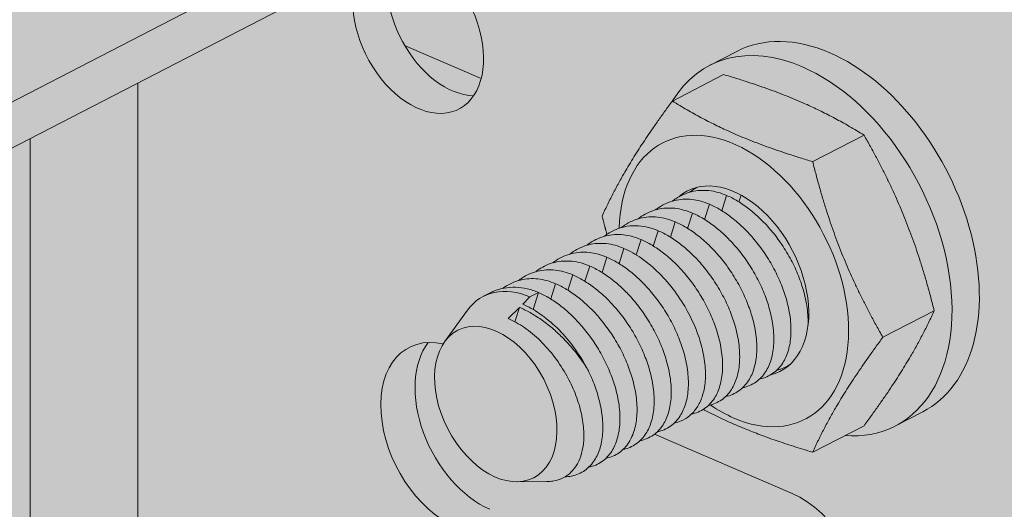
# Model space of a CAD drawing. Units: metres. Extents: x 167 to 9060, y -3325 to 5519.
# Drawn here: x 4072 to 4110, y 4641 to 4660 of the extents above; entities that cross this region are included whole.
import ezdxf

# ---------------------------------------------------------------- set-up
doc = ezdxf.new("R2010")
doc.units = ezdxf.units.M
doc.layers.add('Rigips Schr Profile PS', color=7, linetype='Continuous', true_color=0xd5e5ec)

msp = doc.modelspace()

# ---------------------------------------------------------------- hatches: boundary and pattern name
at = {"layer": 'Rigips Schr Profile PS', "true_color": 0xa7c8d7, "transparency": 33554526}
h = msp.add_hatch(color=9, dxfattribs=at)
h.dxf.hatch_style = 1
h.paths.add_polyline_path([(323.233, 4368.428), (327.113, 4370.43), (327.618, 4370.975), (327.808, 4371.697), (327.808, 4383.502), (329.199, 4384.219), (342.885, 4378.312), (349.16, 4381.551), (327.808, 4390.767), (327.808, 4407.505), (301.394, 4418.905), (301.394, 4420.722), (327.808, 4434.354), (328.209, 4434.483), (328.625, 4434.429), (361.114, 4420.406), (361.114, 4421.187), (361.039, 4421.614), (360.901, 4421.91), (360.6, 4422.268), (360.354, 4422.424), (332.231, 4434.562), (332.231, 4436.378), (1059.119, 4811.518), (1157.52, 4769.046), (426.932, 4391.997), (3252.997, 3172.215), (3252.997, 3173.904), (3253.407, 3174.968), (3253.573, 3175.079), (5152.226, 4154.953), (3191.208, 5001.365), (3213.946, 5052.305), (3215.972, 5053.351), (3245.693, 5068.689), (5277.755, 4191.613), (5277.755, 4189.797), (5252.036, 4176.524), (5251.712, 4176.252), (5251.446, 4175.791), (5251.341, 4175.257), (5251.341, 4163.452), (5249.951, 4162.735), (5239.429, 4167.276), (5239.086, 4167.401), (5238.317, 4167.505), (5238.025, 4166.999), (5237.779, 4165.607), (5238.056, 4164.04), (5239.322, 4161.846), (5240.819, 4160.729), (5251.341, 4156.188), (5251.341, 4139.45), (5277.755, 4128.049), (5277.755, 4126.233), (5271.257, 4122.879), (5251.341, 4112.601), (5250.803, 4112.405), (5250.524, 4112.526), (5218.044, 4126.545), (5218.044, 4125.763), (5218.12, 4125.337), (5218.257, 4125.041), (5218.74, 4124.558), (5218.804, 4124.527), (5246.928, 4112.388), (5246.928, 4110.572), (3283.401, 3097.217), (3280.903, 3098.295), (3280.876, 3097.124), (3280.523, 3096.051), (3279.513, 3094.962), (3253.099, 3081.33), (1016.88, 4046.524), (1016.88, 4069.037)])
h = msp.add_hatch(color=9, dxfattribs=at)
h.dxf.hatch_style = 1
h.paths.add_polyline_path([(4038.47, 4697.546), (2076.333, 3684.908), (2076.333, 3683.092), (2104.456, 3670.954), (2105.003, 3670.44), (2105.204, 3669.89), (2105.217, 3667.619), (2108.463, 3666.217), (2201.245, 3626.171), (4099.483, 4605.831), (4099.483, 4607.647), (4071.36, 4619.786), (4071.179, 4619.889), (4071.022, 4620.026), (4071.022, 4654.707), (4099.483, 4669.396), (4099.483, 4671.212), (4070.599, 4683.678), (4070.428, 4683.741), (4070.127, 4683.792), (4069.702, 4683.717), (4068.788, 4683.245), (4068.595, 4683.775), (4068.267, 4684.32), (4067.719, 4684.868), (4067.353, 4685.079)])
at = {"layer": 'Rigips Schr Profile PS', "true_color": 0x84b3c8, "transparency": 33554526}
h = msp.add_hatch(color=143, dxfattribs=at)
h.dxf.hatch_style = 1
h.paths.add_polyline_path([(4022.012, 4594.732), (4020.536, 4595.369), (4017.836, 4597.502), (4017.836, 4627.259), (4098.267, 4668.768), (4112.223, 4662.745), (4115.175, 4657.944), (4115.175, 4608.574), (4112.223, 4606.321), (4110.873, 4605.625), (4078.224, 4619.716), (4076.705, 4620.233), (4075.298, 4620.711), (4073.829, 4620.969), (4072.767, 4620.802), (4072.35, 4620.677), (4071.951, 4620.505)])

# ---------------------------------------------------------------- linework, layer by layer
at = {"color": 5, "linetype": 'Continuous', "lineweight": 0, "extrusion": (-5.55112e-17, 0.881616, 0.471968)}
for p, q in [((2137.346, 3658.574), (4099.483, 4671.212)), ((2137.346, 3656.758), (4099.483, 4669.396)), ((4089.747, 4657.554), (4086.723, 4658.859)), ((4098.75, 4658.068), (4099.83, 4658.625)), ((4097.287, 4656.666), (4099.312, 4657.711)), ((4076.19, 4627.526), (4076.19, 4657.374)), ((4071.951, 4655.187), (4071.951, 4620.505)), ((4102.826, 4654.275), (4104.851, 4655.32)), ((4099.236, 4652.341), (4099.429, 4652.942)), ((4099.911, 4652.689), (4099.997, 4652.957)), ((4097.887, 4651.644), (4098.079, 4652.246)), ((4098.561, 4651.992), (4098.754, 4652.594)), ((4097.212, 4651.296), (4097.404, 4651.897)), ((4096.537, 4650.947), (4096.729, 4651.549)), ((4096.054, 4651.201), (4095.862, 4650.599)), ((4095.187, 4650.251), (4095.379, 4650.852)), ((4094.512, 4649.902), (4094.705, 4650.504)), ((4093.837, 4649.554), (4094.03, 4650.156)), ((4093.163, 4649.206), (4093.355, 4649.808)), ((4091.668, 4648.937), (4092.005, 4649.111)), ((4091.792, 4648.445), (4092.005, 4649.111)), ((4092.488, 4648.858), (4092.68, 4649.459)), ((4090.078, 4649.091), (4089.833, 4648.965)), ((4091.382, 4648.654), (4091.668, 4648.937)), ((4088.302, 4647.172), (4089.204, 4648.416)), ((4090.811, 4648.088), (4091.255, 4648.528)), ((4091.074, 4647.96), (4091.255, 4648.528)), ((4105.595, 4647.349), (4107.62, 4648.394)), ((4106.088, 4643.85), (4107.167, 4644.407)), ((4102.826, 4642.814), (4104.851, 4643.859)), ((4096.587, 4643.529), (4102.018, 4641.185)), ((4091.154, 4641.647), (4092.338, 4641.658))]:
    msp.add_line(p, q, dxfattribs=at)
at = {"color": 5, "linetype": 'Continuous', "lineweight": 0}
for centre, major_axis, start_param, end_param in [((4087.259, 4659.457), (-1.605, 3.11), 0.39847, 5.612562), ((4088.609, 4660.154), (-1.605, 3.11), 0.39847, 2.801562), ((4102.419, 4650.959), (-3.669, 7.109), 5.612562, 6.664779), ((4103.498, 4651.516), (-3.669, 7.109), 5.612562, 6.283185), ((4103.498, 4651.516), (-3.669, 7.109), 3.141593, 5.612562), ((4102.419, 4650.959), (-3.669, 7.109), 2.759999, 5.612562), ((4099.719, 4649.566), (2.812, -5.449), 5.612562, 10.300295), ((4099.719, 4649.566), (1.834, -3.555), 6.124024, 9.58382), ((4091.668, 4645.41), (-1.834, 3.555), 5.612562, 6.600276), ((4088.735, 4643.392), (-1.834, 3.555), 5.780656, 8.754155), ((4090.085, 4644.088), (-1.834, 3.555), 0.296136, 2.47097), ((4099.719, 4649.566), (2.812, -5.449), 5.40545, 5.612562), ((4102.018, 4637.658), (-1.834, 3.555), 2.47097, 5.612562)]:
    msp.add_ellipse(centre, major_axis=major_axis, ratio=0.650586, start_param=start_param, end_param=end_param, dxfattribs=at)
msp.add_ellipse((4090.318, 4644.714), major_axis=(-1.501, 2.908), ratio=0.650586, dxfattribs=at)
for points, weights in [([(4104.851, 4655.32), (4102.542, 4656.753), (4099.312, 4657.711)], [1, 1.15470053838, 1]), ([(4094.518, 4652.13), (4095.442, 4654.16), (4097.287, 4656.666)], [1, 1.15470053838, 1]), ([(4097.287, 4656.666), (4099.596, 4655.233), (4102.826, 4654.275)], [1, 1.15470053838, 1]), ([(4107.62, 4648.394), (4106.696, 4652.095), (4104.851, 4655.32)], [1, 1.15470053838, 1]), ([(4102.826, 4654.275), (4103.75, 4650.574), (4105.595, 4647.349)], [1, 1.15470053838, 1]), ([(4094.706, 4651.408), (4094.611, 4651.759), (4094.518, 4652.13)], [1.02486248492, 1.01363257744, 1]), ([(4104.851, 4643.859), (4106.696, 4646.364), (4107.62, 4648.394)], [1, 1.15470053838, 1]), ([(4105.595, 4647.349), (4103.75, 4644.844), (4102.826, 4642.814)], [1, 1.15470053838, 1]), ([(4102.826, 4642.814), (4100.29, 4643.566), (4098.511, 4644.502)], [1, 1.11753639575, 1.05647219359])]:
    msp.add_rational_spline(points, weights, degree=2, dxfattribs=at)
for points, knots in [([(4099.429, 4652.942), (4099.201, 4653.041), (4098.965, 4653.105), (4098.496, 4653.155), (4098.265, 4653.141), (4097.824, 4653.034), (4097.615, 4652.941), (4097.38, 4652.784), (4097.337, 4652.753), (4097.294, 4652.719)], [-11.937667, -11.937667, -11.937667, -11.937667, -11.011018, -11.011018, -10.084369, -10.084369, -9.15772, -9.15772, -8.939838, -8.939838, -8.939838, -8.939838]), ([(4098.267, 4653.263), (4098.21, 4653.232), (4098.154, 4653.199), (4098.055, 4653.133), (4098.012, 4653.101), (4097.969, 4653.067)], [-9.4226683, -9.4226683, -9.4226683, -9.4226683, -9.15772, -9.15772, -8.9398379, -8.9398379, -8.9398379, -8.9398379]), ([(4098.754, 4652.594), (4098.526, 4652.692), (4098.29, 4652.757), (4097.822, 4652.807), (4097.59, 4652.793), (4097.149, 4652.686), (4096.94, 4652.593), (4096.705, 4652.436), (4096.662, 4652.404), (4096.619, 4652.371)], [-11.937667, -11.937667, -11.937667, -11.937667, -11.011018, -11.011018, -10.084369, -10.084369, -9.15772, -9.15772, -8.939838, -8.939838, -8.939838, -8.939838]), ([(4102.639, 4647.787), (4102.639, 4647.792), (4102.639, 4647.797), (4102.651, 4648.025), (4102.639, 4648.262), (4102.574, 4648.745), (4102.52, 4648.992), (4102.391, 4649.43), (4102.319, 4649.636), (4102.145, 4650.054), (4102.043, 4650.265), (4101.817, 4650.68), (4101.691, 4650.883), (4101.424, 4651.268), (4101.282, 4651.45), (4101.017, 4651.759), (4100.884, 4651.9), (4100.606, 4652.168), (4100.46, 4652.294), (4100.164, 4652.525), (4100.013, 4652.628), (4099.715, 4652.807), (4099.569, 4652.882), (4099.429, 4652.942)], [-6.608786, -6.608786, -6.608786, -6.608786, -6.589022, -6.589022, -5.767998, -5.767998, -4.946973, -4.946973, -4.279429, -4.279429, -3.611885, -3.611885, -2.944341, -2.944341, -2.276797, -2.276797, -1.707598, -1.707598, -1.138399, -1.138399, -0.569199, -0.569199, 0, 0, 0, 0]), ([(4098.079, 4652.246), (4097.851, 4652.344), (4097.615, 4652.409), (4097.147, 4652.459), (4096.915, 4652.444), (4096.474, 4652.337), (4096.265, 4652.244), (4096.031, 4652.088), (4095.987, 4652.056), (4095.944, 4652.023)], [-11.937667, -11.937667, -11.937667, -11.937667, -11.011018, -11.011018, -10.084369, -10.084369, -9.15772, -9.15772, -8.939838, -8.939838, -8.939838, -8.939838]), ([(4100.06, 4645.355), (4100.254, 4645.395), (4100.43, 4645.472), (4100.736, 4645.687), (4100.866, 4645.827), (4101.06, 4646.131), (4101.136, 4646.298), (4101.245, 4646.675), (4101.279, 4646.884), (4101.301, 4647.329), (4101.29, 4647.565), (4101.224, 4648.048), (4101.17, 4648.295), (4101.042, 4648.734), (4100.969, 4648.94), (4100.795, 4649.358), (4100.694, 4649.569), (4100.467, 4649.983), (4100.341, 4650.186), (4100.074, 4650.571), (4099.933, 4650.753), (4099.667, 4651.062), (4099.535, 4651.203), (4099.256, 4651.471), (4099.111, 4651.598), (4098.814, 4651.828), (4098.663, 4651.931), (4098.366, 4652.11), (4098.219, 4652.185), (4098.079, 4652.246)], [-10.081728, -10.081728, -10.081728, -10.081728, -9.15772, -9.15772, -8.231071, -8.231071, -7.410047, -7.410047, -6.589022, -6.589022, -5.767998, -5.767998, -4.946973, -4.946973, -4.279429, -4.279429, -3.611885, -3.611885, -2.944341, -2.944341, -2.276797, -2.276797, -1.707598, -1.707598, -1.138399, -1.138399, -0.569199, -0.569199, 0, 0, 0, 0]), ([(4100.735, 4645.703), (4100.929, 4645.744), (4101.105, 4645.82), (4101.411, 4646.035), (4101.541, 4646.175), (4101.735, 4646.479), (4101.811, 4646.647), (4101.92, 4647.023), (4101.954, 4647.232), (4101.976, 4647.677), (4101.965, 4647.913), (4101.899, 4648.397), (4101.845, 4648.643), (4101.716, 4649.082), (4101.644, 4649.288), (4101.47, 4649.706), (4101.369, 4649.917), (4101.142, 4650.331), (4101.016, 4650.534), (4100.749, 4650.919), (4100.608, 4651.102), (4100.342, 4651.41), (4100.21, 4651.552), (4099.931, 4651.819), (4099.786, 4651.946), (4099.489, 4652.176), (4099.338, 4652.28), (4099.041, 4652.458), (4098.894, 4652.533), (4098.754, 4652.594)], [-10.081728, -10.081728, -10.081728, -10.081728, -9.15772, -9.15772, -8.231071, -8.231071, -7.410047, -7.410047, -6.589022, -6.589022, -5.767998, -5.767998, -4.946973, -4.946973, -4.279429, -4.279429, -3.611885, -3.611885, -2.944341, -2.944341, -2.276797, -2.276797, -1.707598, -1.707598, -1.138399, -1.138399, -0.569199, -0.569199, 0, 0, 0, 0]), ([(4095.27, 4651.674), (4095.312, 4651.708), (4095.356, 4651.739), (4095.59, 4651.896), (4095.799, 4651.989), (4096.24, 4652.096), (4096.472, 4652.111), (4096.94, 4652.06), (4097.176, 4651.996), (4097.404, 4651.897)], [8.939838, 8.939838, 8.939838, 8.939838, 9.15772, 9.15772, 10.084369, 10.084369, 11.011018, 11.011018, 11.937667, 11.937667, 11.937667, 11.937667]), ([(4099.385, 4645.007), (4099.579, 4645.047), (4099.755, 4645.123), (4100.062, 4645.339), (4100.191, 4645.478), (4100.386, 4645.782), (4100.461, 4645.95), (4100.57, 4646.327), (4100.604, 4646.535), (4100.626, 4646.98), (4100.615, 4647.217), (4100.549, 4647.7), (4100.495, 4647.947), (4100.367, 4648.385), (4100.294, 4648.592), (4100.12, 4649.009), (4100.019, 4649.221), (4099.792, 4649.635), (4099.666, 4649.838), (4099.399, 4650.223), (4099.258, 4650.405), (4098.992, 4650.714), (4098.86, 4650.855), (4098.582, 4651.123), (4098.436, 4651.25), (4098.139, 4651.48), (4097.988, 4651.583), (4097.691, 4651.762), (4097.544, 4651.837), (4097.404, 4651.897)], [-10.081728, -10.081728, -10.081728, -10.081728, -9.15772, -9.15772, -8.231071, -8.231071, -7.410047, -7.410047, -6.589022, -6.589022, -5.767998, -5.767998, -4.946973, -4.946973, -4.279429, -4.279429, -3.611885, -3.611885, -2.944341, -2.944341, -2.276797, -2.276797, -1.707598, -1.707598, -1.138399, -1.138399, -0.569199, -0.569199, 0, 0, 0, 0]), ([(4096.729, 4651.549), (4096.588, 4651.61), (4096.439, 4651.66), (4096.139, 4651.728), (4095.986, 4651.747), (4095.687, 4651.751), (4095.54, 4651.737), (4095.26, 4651.677), (4095.126, 4651.632), (4094.863, 4651.512), (4094.725, 4651.429), (4094.595, 4651.326)], [0, 0, 0, 0, 0.575039, 0.575039, 1.150077, 1.150077, 1.725116, 1.725116, 2.300155, 2.300155, 2.954223, 2.954223, 2.954223, 2.954223]), ([(4098.711, 4644.659), (4098.904, 4644.699), (4099.081, 4644.775), (4099.387, 4644.991), (4099.516, 4645.13), (4099.711, 4645.434), (4099.786, 4645.602), (4099.895, 4645.978), (4099.929, 4646.187), (4099.951, 4646.632), (4099.94, 4646.868), (4099.874, 4647.352), (4099.82, 4647.599), (4099.692, 4648.037), (4099.619, 4648.243), (4099.446, 4648.661), (4099.344, 4648.872), (4099.117, 4649.286), (4098.991, 4649.489), (4098.724, 4649.875), (4098.583, 4650.057), (4098.317, 4650.366), (4098.185, 4650.507), (4097.907, 4650.775), (4097.761, 4650.901), (4097.464, 4651.131), (4097.314, 4651.235), (4097.016, 4651.414), (4096.869, 4651.489), (4096.729, 4651.549)], [-10.081728, -10.081728, -10.081728, -10.081728, -9.15772, -9.15772, -8.231071, -8.231071, -7.410047, -7.410047, -6.589022, -6.589022, -5.767998, -5.767998, -4.946973, -4.946973, -4.279429, -4.279429, -3.611885, -3.611885, -2.944341, -2.944341, -2.276797, -2.276797, -1.707598, -1.707598, -1.138399, -1.138399, -0.569199, -0.569199, 0, 0, 0, 0]), ([(4095.379, 4650.852), (4095.151, 4650.951), (4094.915, 4651.016), (4094.447, 4651.066), (4094.215, 4651.051), (4093.775, 4650.944), (4093.566, 4650.851), (4093.331, 4650.695), (4093.287, 4650.663), (4093.245, 4650.629)], [-11.937667, -11.937667, -11.937667, -11.937667, -11.011018, -11.011018, -10.084369, -10.084369, -9.15772, -9.15772, -8.939838, -8.939838, -8.939838, -8.939838]), ([(4096.054, 4651.201), (4095.826, 4651.299), (4095.59, 4651.364), (4095.122, 4651.414), (4094.89, 4651.4), (4094.45, 4651.292), (4094.241, 4651.199), (4094.006, 4651.043), (4093.962, 4651.011), (4093.92, 4650.978)], [-11.937667, -11.937667, -11.937667, -11.937667, -11.011018, -11.011018, -10.084369, -10.084369, -9.15772, -9.15772, -8.939838, -8.939838, -8.939838, -8.939838]), ([(4096.054, 4651.201), (4096.194, 4651.14), (4096.341, 4651.065), (4096.639, 4650.887), (4096.79, 4650.783), (4097.086, 4650.553), (4097.232, 4650.426), (4097.51, 4650.158), (4097.643, 4650.017), (4097.908, 4649.708), (4098.05, 4649.526), (4098.317, 4649.141), (4098.442, 4648.938), (4098.669, 4648.524), (4098.771, 4648.313), (4098.945, 4647.895), (4099.017, 4647.689), (4099.146, 4647.25), (4099.2, 4647.003), (4099.265, 4646.52), (4099.277, 4646.284), (4099.254, 4645.839), (4099.221, 4645.63), (4099.111, 4645.253), (4099.036, 4645.086), (4098.842, 4644.782), (4098.712, 4644.642), (4098.406, 4644.427), (4098.229, 4644.351), (4098.036, 4644.31)], [0, 0, 0, 0, 0.569199, 0.569199, 1.138399, 1.138399, 1.707598, 1.707598, 2.276797, 2.276797, 2.944341, 2.944341, 3.611885, 3.611885, 4.279429, 4.279429, 4.946973, 4.946973, 5.767998, 5.767998, 6.589022, 6.589022, 7.410047, 7.410047, 8.231071, 8.231071, 9.15772, 9.15772, 10.081728, 10.081728, 10.081728, 10.081728]), ([(4094.705, 4650.504), (4094.477, 4650.603), (4094.241, 4650.667), (4093.772, 4650.717), (4093.541, 4650.703), (4093.1, 4650.596), (4092.891, 4650.503), (4092.656, 4650.346), (4092.613, 4650.315), (4092.57, 4650.281)], [-11.937667, -11.937667, -11.937667, -11.937667, -11.011018, -11.011018, -10.084369, -10.084369, -9.15772, -9.15772, -8.939838, -8.939838, -8.939838, -8.939838]), ([(4097.361, 4643.962), (4097.461, 4643.983), (4097.555, 4644.013), (4097.762, 4644.103), (4097.878, 4644.174), (4098.089, 4644.353), (4098.183, 4644.461), (4098.343, 4644.708), (4098.41, 4644.847), (4098.511, 4645.146), (4098.547, 4645.305), (4098.595, 4645.668), (4098.602, 4645.888), (4098.572, 4646.356), (4098.534, 4646.604), (4098.417, 4647.109), (4098.336, 4647.367), (4098.137, 4647.877), (4098.02, 4648.128), (4097.744, 4648.635), (4097.573, 4648.904), (4097.193, 4649.416), (4096.984, 4649.659), (4096.543, 4650.097), (4096.311, 4650.293), (4095.843, 4650.621), (4095.607, 4650.754), (4095.379, 4650.852)], [1.803072, 1.803072, 1.803072, 1.803072, 2.276797, 2.276797, 2.944341, 2.944341, 3.611885, 3.611885, 4.279429, 4.279429, 4.946973, 4.946973, 5.767998, 5.767998, 6.589022, 6.589022, 7.410047, 7.410047, 8.231071, 8.231071, 9.15772, 9.15772, 10.084369, 10.084369, 11.011018, 11.011018, 11.937667, 11.937667, 11.937667, 11.937667]), ([(4094.03, 4650.156), (4093.802, 4650.254), (4093.566, 4650.319), (4093.098, 4650.369), (4092.866, 4650.355), (4092.425, 4650.248), (4092.216, 4650.155), (4091.981, 4649.998), (4091.938, 4649.966), (4091.895, 4649.933)], [-11.937667, -11.937667, -11.937667, -11.937667, -11.011018, -11.011018, -10.084369, -10.084369, -9.15772, -9.15772, -8.939838, -8.939838, -8.939838, -8.939838]), ([(4096.686, 4643.614), (4096.88, 4643.654), (4097.056, 4643.73), (4097.362, 4643.946), (4097.492, 4644.085), (4097.686, 4644.389), (4097.762, 4644.557), (4097.871, 4644.933), (4097.905, 4645.142), (4097.927, 4645.587), (4097.915, 4645.824), (4097.85, 4646.307), (4097.796, 4646.554), (4097.667, 4646.992), (4097.595, 4647.198), (4097.421, 4647.616), (4097.319, 4647.827), (4097.092, 4648.242), (4096.967, 4648.445), (4096.7, 4648.83), (4096.558, 4649.012), (4096.293, 4649.321), (4096.16, 4649.462), (4095.882, 4649.73), (4095.736, 4649.856), (4095.44, 4650.087), (4095.289, 4650.19), (4094.991, 4650.369), (4094.845, 4650.444), (4094.705, 4650.504)], [-10.081728, -10.081728, -10.081728, -10.081728, -9.15772, -9.15772, -8.231071, -8.231071, -7.410047, -7.410047, -6.589022, -6.589022, -5.767998, -5.767998, -4.946973, -4.946973, -4.279429, -4.279429, -3.611885, -3.611885, -2.944341, -2.944341, -2.276797, -2.276797, -1.707598, -1.707598, -1.138399, -1.138399, -0.569199, -0.569199, 0, 0, 0, 0]), ([(4093.355, 4649.808), (4093.127, 4649.906), (4092.891, 4649.971), (4092.423, 4650.021), (4092.191, 4650.006), (4091.75, 4649.899), (4091.541, 4649.806), (4091.307, 4649.65), (4091.263, 4649.618), (4091.22, 4649.585)], [-11.937667, -11.937667, -11.937667, -11.937667, -11.011018, -11.011018, -10.084369, -10.084369, -9.15772, -9.15772, -8.939838, -8.939838, -8.939838, -8.939838]), ([(4096.011, 4643.265), (4096.205, 4643.306), (4096.381, 4643.382), (4096.687, 4643.597), (4096.817, 4643.737), (4097.011, 4644.041), (4097.087, 4644.209), (4097.196, 4644.585), (4097.23, 4644.794), (4097.252, 4645.239), (4097.241, 4645.475), (4097.175, 4645.959), (4097.121, 4646.205), (4096.992, 4646.644), (4096.92, 4646.85), (4096.746, 4647.268), (4096.645, 4647.479), (4096.418, 4647.893), (4096.292, 4648.096), (4096.025, 4648.481), (4095.884, 4648.664), (4095.618, 4648.972), (4095.486, 4649.114), (4095.207, 4649.381), (4095.062, 4649.508), (4094.765, 4649.738), (4094.614, 4649.842), (4094.317, 4650.02), (4094.17, 4650.095), (4094.03, 4650.156)], [-10.081728, -10.081728, -10.081728, -10.081728, -9.15772, -9.15772, -8.231071, -8.231071, -7.410047, -7.410047, -6.589022, -6.589022, -5.767998, -5.767998, -4.946973, -4.946973, -4.279429, -4.279429, -3.611885, -3.611885, -2.944341, -2.944341, -2.276797, -2.276797, -1.707598, -1.707598, -1.138399, -1.138399, -0.569199, -0.569199, 0, 0, 0, 0]), ([(4092.68, 4649.459), (4092.452, 4649.558), (4092.216, 4649.622), (4091.748, 4649.673), (4091.516, 4649.658), (4091.075, 4649.551), (4090.866, 4649.458), (4090.65, 4649.314), (4090.624, 4649.295), (4090.598, 4649.276)], [-11.937667, -11.937667, -11.937667, -11.937667, -11.011018, -11.011018, -10.084369, -10.084369, -9.15772, -9.15772, -9.029132, -9.029132, -9.029132, -9.029132]), ([(4095.336, 4642.917), (4095.53, 4642.957), (4095.706, 4643.034), (4096.012, 4643.249), (4096.142, 4643.389), (4096.336, 4643.693), (4096.412, 4643.86), (4096.521, 4644.237), (4096.555, 4644.446), (4096.577, 4644.891), (4096.566, 4645.127), (4096.5, 4645.61), (4096.446, 4645.857), (4096.318, 4646.296), (4096.245, 4646.502), (4096.071, 4646.92), (4095.97, 4647.131), (4095.743, 4647.545), (4095.617, 4647.748), (4095.35, 4648.133), (4095.209, 4648.315), (4094.943, 4648.624), (4094.811, 4648.765), (4094.532, 4649.033), (4094.387, 4649.16), (4094.09, 4649.39), (4093.939, 4649.493), (4093.642, 4649.672), (4093.495, 4649.747), (4093.355, 4649.808)], [-10.081728, -10.081728, -10.081728, -10.081728, -9.15772, -9.15772, -8.231071, -8.231071, -7.410047, -7.410047, -6.589022, -6.589022, -5.767998, -5.767998, -4.946973, -4.946973, -4.279429, -4.279429, -3.611885, -3.611885, -2.944341, -2.944341, -2.276797, -2.276797, -1.707598, -1.707598, -1.138399, -1.138399, -0.569199, -0.569199, 0, 0, 0, 0]), ([(4092.005, 4649.111), (4091.863, 4649.172), (4091.713, 4649.223), (4091.409, 4649.295), (4091.254, 4649.315), (4090.948, 4649.325), (4090.797, 4649.313), (4090.508, 4649.261), (4090.37, 4649.219), (4090.187, 4649.145), (4090.132, 4649.119), (4090.078, 4649.091)], [0, 0, 0, 0, 0.578493, 0.578493, 1.156987, 1.156987, 1.73548, 1.73548, 2.313974, 2.313974, 2.563628, 2.563628, 2.563628, 2.563628]), ([(4093.987, 4642.221), (4094.18, 4642.261), (4094.357, 4642.337), (4094.663, 4642.553), (4094.792, 4642.692), (4094.987, 4642.996), (4095.062, 4643.164), (4095.171, 4643.54), (4095.205, 4643.749), (4095.227, 4644.194), (4095.216, 4644.43), (4095.15, 4644.914), (4095.096, 4645.16), (4094.968, 4645.599), (4094.895, 4645.805), (4094.721, 4646.223), (4094.62, 4646.434), (4094.393, 4646.848), (4094.267, 4647.051), (4094, 4647.437), (4093.859, 4647.619), (4093.593, 4647.928), (4093.461, 4648.069), (4093.183, 4648.337), (4093.037, 4648.463), (4092.74, 4648.693), (4092.59, 4648.797), (4092.292, 4648.976), (4092.145, 4649.051), (4092.005, 4649.111)], [-10.081728, -10.081728, -10.081728, -10.081728, -9.15772, -9.15772, -8.231071, -8.231071, -7.410047, -7.410047, -6.589022, -6.589022, -5.767998, -5.767998, -4.946973, -4.946973, -4.279429, -4.279429, -3.611885, -3.611885, -2.944341, -2.944341, -2.276797, -2.276797, -1.707598, -1.707598, -1.138399, -1.138399, -0.569199, -0.569199, 0, 0, 0, 0]), ([(4094.661, 4642.569), (4094.855, 4642.609), (4095.031, 4642.685), (4095.338, 4642.901), (4095.467, 4643.04), (4095.662, 4643.344), (4095.737, 4643.512), (4095.846, 4643.888), (4095.88, 4644.097), (4095.902, 4644.542), (4095.891, 4644.779), (4095.825, 4645.262), (4095.771, 4645.509), (4095.643, 4645.947), (4095.57, 4646.154), (4095.396, 4646.571), (4095.295, 4646.783), (4095.068, 4647.197), (4094.942, 4647.4), (4094.675, 4647.785), (4094.534, 4647.967), (4094.268, 4648.276), (4094.136, 4648.417), (4093.858, 4648.685), (4093.712, 4648.812), (4093.415, 4649.042), (4093.264, 4649.145), (4092.967, 4649.324), (4092.82, 4649.399), (4092.68, 4649.459)], [-10.081728, -10.081728, -10.081728, -10.081728, -9.15772, -9.15772, -8.231071, -8.231071, -7.410047, -7.410047, -6.589022, -6.589022, -5.767998, -5.767998, -4.946973, -4.946973, -4.279429, -4.279429, -3.611885, -3.611885, -2.944341, -2.944341, -2.276797, -2.276797, -1.707598, -1.707598, -1.138399, -1.138399, -0.569199, -0.569199, 0, 0, 0, 0]), ([(4091.255, 4648.528), (4091.388, 4648.471), (4091.529, 4648.401), (4091.816, 4648.239), (4091.963, 4648.147), (4092.255, 4647.942), (4092.401, 4647.831), (4092.68, 4647.595), (4092.815, 4647.471), (4093.098, 4647.19), (4093.254, 4647.019), (4093.555, 4646.653), (4093.698, 4646.458), (4093.871, 4646.196), (4093.91, 4646.132), (4093.949, 4646.069)], [0, 0, 0, 0, 0.540355, 0.540355, 1.080709, 1.080709, 1.621064, 1.621064, 2.161419, 2.161419, 2.83603, 2.83603, 3.510642, 3.510642, 3.721222, 3.721222, 3.721222, 3.721222]), ([(4093.949, 4646.069), (4093.917, 4646.13), (4093.885, 4646.19), (4093.705, 4646.512), (4093.535, 4646.774), (4093.159, 4647.269), (4092.953, 4647.504), (4092.52, 4647.925), (4092.293, 4648.113), (4091.836, 4648.429), (4091.605, 4648.558), (4091.382, 4648.654)], [8.256108, 8.256108, 8.256108, 8.256108, 8.460912, 8.460912, 9.366167, 9.366167, 10.271422, 10.271422, 11.176677, 11.176677, 12.081931, 12.081931, 12.081931, 12.081931]), ([(4092.338, 4641.658), (4092.419, 4641.659), (4092.497, 4641.665), (4092.69, 4641.695), (4092.799, 4641.726), (4093.013, 4641.817), (4093.123, 4641.883), (4093.323, 4642.051), (4093.412, 4642.153), (4093.564, 4642.387), (4093.627, 4642.52), (4093.722, 4642.805), (4093.756, 4642.959), (4093.798, 4643.304), (4093.803, 4643.511), (4093.771, 4643.951), (4093.734, 4644.184), (4093.62, 4644.659), (4093.543, 4644.901), (4093.353, 4645.377), (4093.242, 4645.611), (4092.982, 4646.078), (4092.824, 4646.323), (4092.473, 4646.788), (4092.281, 4647.008), (4091.876, 4647.404), (4091.664, 4647.58), (4091.236, 4647.877), (4091.02, 4647.998), (4090.811, 4648.088)], [1.2883, 1.2883, 1.2883, 1.2883, 1.634059, 1.634059, 2.178745, 2.178745, 2.813288, 2.813288, 3.447831, 3.447831, 4.082375, 4.082375, 4.716918, 4.716918, 5.479259, 5.479259, 6.2416, 6.2416, 7.003941, 7.003941, 7.766282, 7.766282, 8.613797, 8.613797, 9.461311, 9.461311, 10.308826, 10.308826, 11.15634, 11.15634, 11.15634, 11.15634]), ([(4093.042, 4641.84), (4093.134, 4641.843), (4093.224, 4641.854), (4093.504, 4641.912), (4093.681, 4641.988), (4093.988, 4642.204), (4094.118, 4642.344), (4094.312, 4642.648), (4094.387, 4642.815), (4094.497, 4643.192), (4094.53, 4643.401), (4094.553, 4643.846), (4094.541, 4644.082), (4094.476, 4644.565), (4094.421, 4644.812), (4094.293, 4645.251), (4094.221, 4645.457), (4094.078, 4645.8), (4094.016, 4645.935), (4093.949, 4646.069)], [-10.495855, -10.495855, -10.495855, -10.495855, -10.084369, -10.084369, -9.15772, -9.15772, -8.231071, -8.231071, -7.410047, -7.410047, -6.589022, -6.589022, -5.767998, -5.767998, -4.946973, -4.946973, -4.279429, -4.279429, -3.851187, -3.851187, -3.851187, -3.851187])]:
    msp.add_open_spline(points, degree=3, knots=knots, dxfattribs=at)
msp.add_open_spline([(4101.41, 4646.052), (4101.6, 4646.091), (4101.774, 4646.166), (4101.925, 4646.27)], degree=3, dxfattribs=at)

doc.saveas('drawing.dxf')
